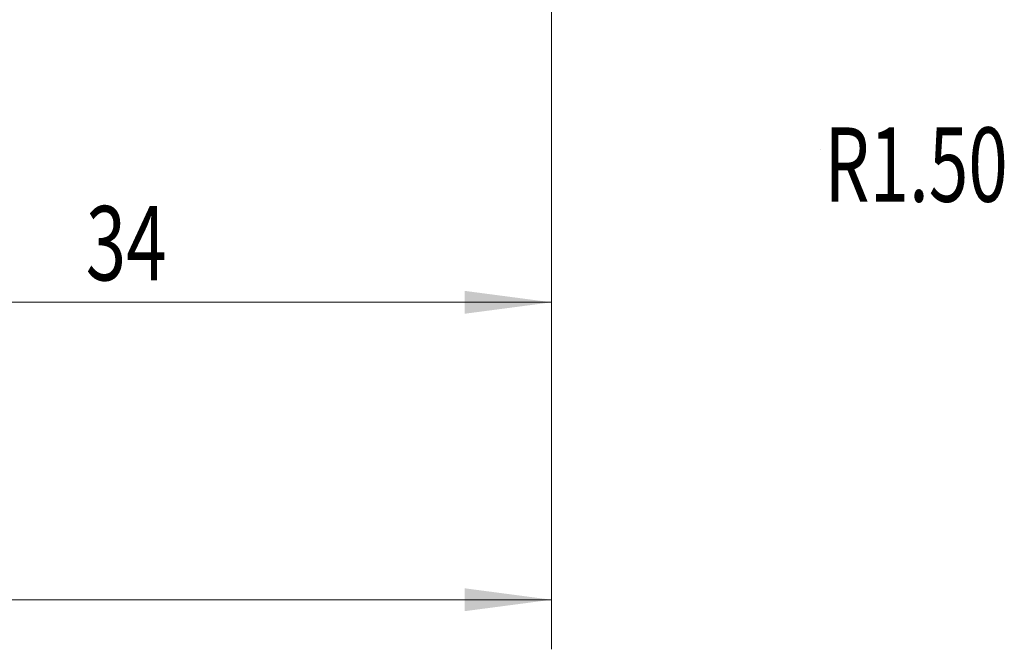
# Model space of a CAD drawing. Units: millimetres. Extents: x -48 to 52, y -57 to 21.
# Drawn here: x 13 to 52, y -40 to -15 of the extents above; entities that cross this region are included whole.
import ezdxf

# ---------------------------------------------------------------- set-up
doc = ezdxf.new("R2010")
doc.units = ezdxf.units.MM
doc.layers.add('1', color=4, linetype='Continuous')
doc.layers.add('SK2', color=7, linetype='Continuous')
doc.styles.add('iso_b_vert', font='simplex.shx')
doc.dimstyles.get("Standard").update_dxf_attribs({"dimtxt": 0.18, "dimasz": 0.18, "dimexe": 0.18, "dimexo": 0.0625, "dimgap": 0.09, "dimtad": 1, "dimzin": 0, "dimdsep": 52, "dimtxsty": 'Standard', "dimcen": 0.09, "dimadec": 0, "dimazin": 0, "dimtfac": 1, "dimtdec": 4, "dimtofl": 0, "dimtmove": 0, "dimatfit": 3, "dimfxl": 1, "dimtolj": 1, "dimtzin": 0, "dimarcsym": 0})

# ---------------------------------------------------------------- blocks, each defined once
blk = doc.blocks.new('LABLE3D_1', base_point=(43.351259, -19.92345))
at = {"layer": '1', "lineweight": 18, "insert": (45.010259, -22.038336), "char_height": 3, "attachment_point": 7, "line_spacing_factor": 1.084337, "style": 'iso_b_vert'}
blk.add_mtext('\\W0.7010;R1.50', dxfattribs=at)
blk = doc.blocks.new('_U0')
at = {"layer": 'SK2', "lineweight": 13}
for p, q in [((-36, 1.4125), (-36, -40.095058)), ((34, -0.0875), (34, -40.095058)), ((-36, -38.095058), (34, -38.095058))]:
    blk.add_line(p, q, dxfattribs=at)
at = {"layer": 'SK2', "lineweight": 18}
for points in [[(-36, -38.095058), (-32.500002, -37.634274), (-32.499998, -38.555842)], [(34, -38.095058), (30.500002, -38.555842), (30.499998, -37.634274)]]:
    blk.add_solid(points, dxfattribs=at)
at = {"layer": 'SK2', "lineweight": 18, "insert": (-2.632828, -37.209944), "char_height": 3, "attachment_point": 7, "line_spacing_factor": 1.084337, "style": 'iso_b_vert'}
blk.add_mtext('\\W0.6740;70', dxfattribs=at)
blk = doc.blocks.new('_U1')
at = {"layer": 'SK2', "lineweight": 13}
for p, q in [((34, -3.0875), (34, -28.095058)), ((0, -4.5875), (0, -28.095058)), ((34, -26.095058), (0, -26.095058))]:
    blk.add_line(p, q, dxfattribs=at)
at = {"layer": 'SK2', "lineweight": 18}
for points in [[(0, -26.095058), (3.499998, -25.634274), (3.500002, -26.555842)], [(34, -26.095058), (30.500002, -26.555842), (30.499998, -25.634274)]]:
    blk.add_solid(points, dxfattribs=at)
at = {"layer": 'SK2', "lineweight": 18, "insert": (15.209229, -25.209944), "char_height": 3, "attachment_point": 7, "line_spacing_factor": 1.084337, "style": 'iso_b_vert'}
blk.add_mtext('\\W0.7167;34', dxfattribs=at)

msp = doc.modelspace()

# ---------------------------------------------------------------- linework, layer by layer
at = {"layer": '1', "lineweight": 13}
msp.add_line((44.851, -19.923), (44.851, -19.923), dxfattribs=at)

# ---------------------------------------------------------------- block references
at = {"layer": '1', "lineweight": 18}
msp.add_blockref('LABLE3D_1', (43.351, -19.923), dxfattribs=at)

# ---------------------------------------------------------------- dimensions: what is measured, and where the dimension line sits
at = {"layer": 'SK2', "lineweight": 18}
for base, p1, p2, picture, middle in [((34, -38.095), (-36, 3), (34, 1.5), '_U0', (-1, -38.095)), ((0, -26.095), (34, -1.5), (0, -3), '_U1', (17, -26.095))]:
    dim = msp.add_linear_dim(base=base, p1=p1, p2=p2, dimstyle='Standard', override={"dimtxt": 3, "dimasz": 3.5, "dimexe": 2, "dimexo": 1.5875, "dimgap": 1.5, "dimtad": 1, "dimtih": 1, "dimtoh": 0, "dimdec": 2, "dimlfac": 1, "dimzin": 8, "dimdsep": 46, "dimlunit": 2, "dimpost": '', "dimtxsty": 'iso_b_vert', "dimsah": 1, "dimse1": 0, "dimse2": 0, "dimsd1": 0, "dimsd2": 0, "dimclrd": 2, "dimclre": 2, "dimclrt": 2, "dimtol": 0, "dimtm": -0.1, "dimtfac": 1.166667, "dimtdec": 2, "dimtofl": 1, "dimtmove": 0, "dimtzin": 8, "dimlwd": 13, "dimlwe": 13}, dxfattribs=at)
    dim.commit()
    dim.dimension.update_dxf_attribs({"geometry": picture, "text_midpoint": middle})

doc.saveas('drawing.dxf')
